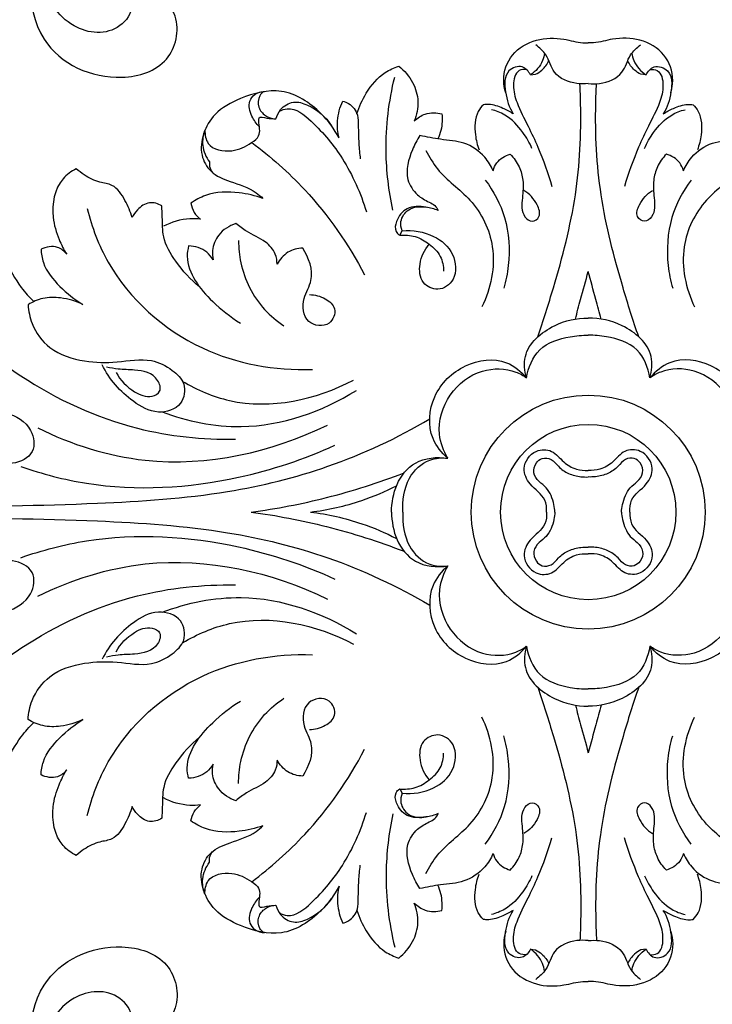
# Model space of a CAD drawing. Units: millimetres. Extents: x 2542 to 3342, y 301 to 1883.
# Drawn here: x 2859 to 2940, y 890 to 1004 of the extents above; entities that cross this region are included whole.
import ezdxf

# ---------------------------------------------------------------- set-up
doc = ezdxf.new("R2010")
doc.units = ezdxf.units.MM

# ---------------------------------------------------------------- blocks, each defined once
blk = doc.blocks.new('N-422_965_275')
for p, q in [((-516.34, 40.49), (-515.75, 40.56)), ((-502.9, 40.49), (-503.49, 40.56)), ((-531.55, 21.85), (-531.28, 22.37)), ((-531.55, -42.49), (-531.28, -43)), ((-516.34, -61.13), (-515.75, -61.2)), ((-502.9, -61.13), (-503.49, -61.2))]:
    blk.add_line(p, q)
for radius in [13.6, 10.19]:
    blk.add_circle((-509.62, -10.32), radius)
for points, knots in [([(-567.69, 60.17), (-569.32, 59.56), (-574.84, 56.56), (-575.55, 43.77), (-565.43, 39.19), (-558.1, 41.46), (-556.74, 47.12), (-560.03, 50.65), (-562.58, 49.96), (-563.51, 49.48)], [0, 0, 0, 0, 4.26445, 14.713863, 22.961802, 27.534798, 31.687103, 34.844773, 37.412441, 37.412441, 37.412441, 37.412441]), ([(-563.51, 49.48), (-563.21, 49.19), (-562.36, 48.04), (-564.7, 44.96), (-570.25, 45.51), (-574.07, 51.55), (-571.82, 55.89), (-570.41, 57.54)], [0, 0, 0, 0, 1.029348, 3.092512, 7.463625, 12.634035, 17.95037, 17.95037, 17.95037, 17.95037]), ([(-519.22, 38.42), (-519.37, 38.88), (-519.63, 40.4), (-518.71, 43.12), (-515.72, 44.78), (-512.74, 44.84), (-510.79, 44.22), (-509.83, 44.22), (-509.62, 44.21)], [0, 0, 0, 0, 1.184044, 3.738044, 6.42138, 9.035065, 10.868144, 11.375187, 11.375187, 11.375187, 11.375187]), ([(-500.02, 38.42), (-499.88, 38.88), (-499.61, 40.4), (-500.54, 43.12), (-503.53, 44.78), (-506.5, 44.84), (-508.46, 44.22), (-509.42, 44.22), (-509.62, 44.21)], [0, 0, 0, 0, 1.184044, 3.738044, 6.42138, 9.035065, 10.868144, 11.375187, 11.375187, 11.375187, 11.375187]), ([(-509.62, 39.49), (-510.06, 39.44), (-511.45, 39.44), (-513.77, 40.35), (-514.26, 42.77), (-515.28, 43.65), (-515.72, 44)], [0, 0, 0, 0, 1.072349, 3.459021, 5.296172, 6.6664, 6.6664, 6.6664, 6.6664]), ([(-509.62, 39.49), (-509.19, 39.44), (-507.79, 39.44), (-505.47, 40.35), (-504.98, 42.77), (-503.97, 43.65), (-503.53, 44)], [0, 0, 0, 0, 1.072349, 3.459021, 5.296172, 6.6664, 6.6664, 6.6664, 6.6664]), ([(-514.7, 43.02), (-514.74, 42.73), (-514.99, 41.72), (-515.73, 40.9), (-516.34, 40.49)], [0, 0, 0, 0, 0.728847, 2.521241, 2.521241, 2.521241, 2.521241]), ([(-504.55, 43.02), (-504.51, 42.73), (-504.26, 41.72), (-503.51, 40.9), (-502.9, 40.49)], [0, 0, 0, 0, 0.728847, 2.521241, 2.521241, 2.521241, 2.521241]), ([(-536.52, 35.95), (-536.27, 36.8), (-535.44, 38.59), (-533.76, 40.64), (-532.21, 41.33), (-531.66, 41.51)], [0, 0, 0, 0, 2.165496, 4.832034, 6.258897, 6.258897, 6.258897, 6.258897]), ([(-531.66, 41.51), (-531, 40.99), (-529.93, 39.74), (-529.24, 37.4), (-529.56, 35.84), (-529.85, 35.13)], [0, 0, 0, 0, 2.049829, 3.914333, 5.803368, 5.803368, 5.803368, 5.803368]), ([(-516.34, 40.49), (-516.55, 40.88), (-517.27, 41.78), (-519.45, 40.98), (-519.32, 38.33), (-518.83, 36.73), (-518.35, 35.97)], [0, 0, 0, 0, 1.085241, 2.414159, 4.424925, 6.640878, 6.640878, 6.640878, 6.640878]), ([(-515.75, 40.56), (-515.49, 40.69), (-514.85, 41.11), (-514.4, 41.74), (-514.21, 42.14)], [0, 0, 0, 0, 0.733425, 1.837588, 1.837588, 1.837588, 1.837588]), ([(-503.49, 40.56), (-503.76, 40.69), (-504.39, 41.11), (-504.85, 41.74), (-505.04, 42.14)], [0, 0, 0, 0, 0.733425, 1.837588, 1.837588, 1.837588, 1.837588]), ([(-502.9, 40.49), (-502.7, 40.88), (-501.98, 41.78), (-499.79, 40.98), (-499.92, 38.33), (-500.41, 36.73), (-500.9, 35.97)], [0, 0, 0, 0, 1.085241, 2.414159, 4.424925, 6.640878, 6.640878, 6.640878, 6.640878]), ([(-532.35, 24.77), (-532.83, 27.01), (-533.44, 32.2), (-532.82, 37.42), (-532.13, 40.23)], [0, 0, 0, 0, 5.637189, 12.743299, 12.743299, 12.743299, 12.743299]), ([(-516.81, 41.13), (-517.09, 41.15), (-518.08, 41.05), (-518.48, 39.12), (-517.88, 36.97), (-516.65, 34.64), (-515.15, 31.45), (-514.3, 29.06), (-513.84, 27.52)], [0, 0, 0, 0, 0.686446, 2.168841, 3.848713, 6.34288, 8.559189, 12.5278, 12.5278, 12.5278, 12.5278]), ([(-502.43, 41.13), (-502.15, 41.15), (-501.17, 41.05), (-500.76, 39.12), (-501.36, 36.97), (-502.6, 34.64), (-504.09, 31.45), (-504.95, 29.06), (-505.41, 27.52)], [0, 0, 0, 0, 0.686446, 2.168841, 3.848713, 6.34288, 8.559189, 12.5278, 12.5278, 12.5278, 12.5278]), ([(-515.5, 10.04), (-514.84, 11.93), (-513.13, 17.36), (-510.77, 26.33), (-510.39, 34.37), (-510.55, 38.67), (-510.59, 39.43)], [0, 0, 0, 0, 4.913596, 13.993297, 22.673172, 24.552934, 24.552934, 24.552934, 24.552934]), ([(-503.75, 10.04), (-504.41, 11.93), (-506.11, 17.36), (-508.47, 26.33), (-508.86, 34.37), (-508.7, 38.67), (-508.65, 39.43)], [0, 0, 0, 0, 4.913596, 13.993297, 22.673172, 24.552934, 24.552934, 24.552934, 24.552934]), ([(-538.6, 33.17), (-539.15, 34.21), (-540.91, 36.56), (-545.07, 39.29), (-549.72, 38.05), (-553.01, 36.3), (-554.51, 33.74), (-554.81, 31.24), (-553.58, 28.99), (-551.02, 27.98), (-548.81, 27.32), (-547.7, 26.37), (-547.45, 26.13)], [0, 0, 0, 0, 2.879236, 7.205022, 11.158329, 14.018624, 16.163473, 18.178157, 19.949043, 21.996377, 24.692783, 25.552259, 25.552259, 25.552259, 25.552259]), ([(-547.87, 34.46), (-548.23, 34.8), (-548.84, 35.7), (-549.25, 37.23), (-548.4, 38.35), (-547.66, 38.55), (-547.26, 38.56)], [0, 0, 0, 0, 1.230763, 2.684557, 3.447064, 4.427568, 4.427568, 4.427568, 4.427568]), ([(-547.39, 38.54), (-547.56, 38.41), (-548.03, 37.92), (-548.09, 36.7), (-547.25, 35.67), (-546.44, 35.41), (-546.05, 35.38)], [0, 0, 0, 0, 0.531719, 1.608354, 2.626685, 3.592187, 3.592187, 3.592187, 3.592187]), ([(-545.95, 35.37), (-545.84, 35.76), (-545.41, 36.66), (-543.95, 37.57), (-541.57, 36.83), (-540.15, 35.63), (-539.49, 34.59)], [0, 0, 0, 0, 0.99847, 2.400057, 3.763093, 6.76642, 6.76642, 6.76642, 6.76642]), ([(-545.54, 36.27), (-545.25, 36.41), (-543.89, 36.9), (-540.98, 34.46), (-537.85, 30.65), (-536.06, 26.74), (-535.43, 24.58)], [0, 0, 0, 0, 0.781647, 3.347553, 7.990225, 13.528959, 13.528959, 13.528959, 13.528959]), ([(-538.6, 33.17), (-538.76, 33.82), (-538.9, 35.29), (-538.5, 36.73), (-538.18, 37.45)], [0, 0, 0, 0, 1.63818, 3.572127, 3.572127, 3.572127, 3.572127]), ([(-538.18, 37.45), (-537.94, 37.39), (-537.17, 37.09), (-536.36, 36), (-536.37, 34.31), (-536.33, 32.62), (-536.21, 31.33), (-536.14, 30.73)], [0, 0, 0, 0, 0.59693, 1.995727, 2.979071, 4.687495, 6.163086, 6.163086, 6.163086, 6.163086]), ([(-521.82, 37.02), (-522.05, 36.79), (-522.84, 35.8), (-522.87, 33.8), (-522.54, 32.33), (-522.32, 31.77)], [0, 0, 0, 0, 0.791297, 3.041418, 4.521523, 4.521523, 4.521523, 4.521523]), ([(-518.35, 35.97), (-518.73, 36.22), (-519.64, 36.67), (-520.83, 37.11), (-521.62, 37.05), (-521.82, 37.02)], [0, 0, 0, 0, 1.111087, 2.51517, 3.024623, 3.024623, 3.024623, 3.024623]), ([(-500.9, 35.97), (-500.52, 36.22), (-499.6, 36.67), (-498.41, 37.11), (-497.63, 37.05), (-497.42, 37.02)], [0, 0, 0, 0, 1.111087, 2.51517, 3.024623, 3.024623, 3.024623, 3.024623]), ([(-497.42, 37.02), (-497.2, 36.79), (-496.41, 35.8), (-496.38, 33.8), (-496.71, 32.33), (-496.93, 31.77)], [0, 0, 0, 0, 0.791297, 3.041418, 4.521523, 4.521523, 4.521523, 4.521523]), ([(-554.2, 34.07), (-554.2, 33.54), (-553.95, 31.89), (-551.03, 31.38), (-549.18, 32.3), (-547.59, 33.49), (-547.94, 34.62), (-547.96, 35.77), (-546.84, 35.37), (-546.3, 35.42), (-545.95, 35.37)], [0, 0, 0, 0, 1.288937, 3.637592, 5.687229, 6.603553, 8.045283, 8.315695, 9.061785, 9.927836, 9.927836, 9.927836, 9.927836]), ([(-529.85, 35.13), (-529.49, 35.48), (-528.5, 36.16), (-527.27, 36.13), (-526.64, 35.97)], [0, 0, 0, 0, 1.236545, 2.818865, 2.818865, 2.818865, 2.818865]), ([(-526.64, 35.97), (-526.61, 35.68), (-526.57, 34.68), (-526.82, 33.68), (-527.1, 33.05)], [0, 0, 0, 0, 0.72871, 2.443173, 2.443173, 2.443173, 2.443173]), ([(-516.17, 31.94), (-516.45, 32.6), (-517.3, 34.06), (-518.88, 35.76), (-520.35, 36.32), (-520.89, 36.45)], [0, 0, 0, 0, 1.753537, 4.141612, 5.520343, 5.520343, 5.520343, 5.520343]), ([(-503.07, 31.94), (-502.8, 32.6), (-501.95, 34.06), (-500.36, 35.76), (-498.9, 36.32), (-498.35, 36.45)], [0, 0, 0, 0, 1.753537, 4.141612, 5.520343, 5.520343, 5.520343, 5.520343]), ([(-554.2, 34.07), (-554.41, 33.51), (-554.64, 32.18), (-554.08, 30.93), (-553.67, 30.38)], [0, 0, 0, 0, 1.461464, 3.161137, 3.161137, 3.161137, 3.161137]), ([(-529.19, 33.44), (-529.55, 32.92), (-530.34, 31.35), (-531.1, 28.71), (-529.68, 26.53), (-528.38, 25.81), (-527.43, 25.38), (-527.16, 24.94), (-527.08, 24.73)], [0, 0, 0, 0, 1.528314, 4.398019, 6.118995, 7.425114, 8.062556, 8.615936, 8.615936, 8.615936, 8.615936]), ([(-520.68, 29.36), (-520.93, 29.92), (-521.77, 31.28), (-523.95, 32.81), (-526.71, 32.91), (-528.4, 33.29), (-529.19, 33.44)], [0, 0, 0, 0, 1.502487, 3.895029, 6.152707, 8.147683, 8.147683, 8.147683, 8.147683]), ([(-498.56, 29.36), (-498.32, 29.92), (-497.47, 31.28), (-495.3, 32.81), (-492.54, 32.91), (-490.85, 33.29), (-490.05, 33.44)], [0, 0, 0, 0, 1.502487, 3.895029, 6.152707, 8.147683, 8.147683, 8.147683, 8.147683]), ([(-548.76, 32.64), (-546.55, 31), (-541.44, 26.47), (-537.5, 20.82), (-535.64, 17.24)], [0, 0, 0, 0, 6.760019, 16.665779, 16.665779, 16.665779, 16.665779]), ([(-528.51, 31.7), (-528.11, 30.96), (-526.79, 28.69), (-522.84, 26.11), (-519.97, 20.26), (-520.96, 15.66), (-521.99, 13.53)], [0, 0, 0, 0, 2.07165, 6.362641, 11.281226, 17.08383, 17.08383, 17.08383, 17.08383]), ([(-520.68, 29.36), (-520.6, 29.68), (-520.21, 30.58), (-519.3, 31.11), (-518.7, 31.28)], [0, 0, 0, 0, 0.818211, 2.342324, 2.342324, 2.342324, 2.342324]), ([(-518.7, 31.28), (-518.28, 30.85), (-517.6, 29.9), (-517.1, 28.1), (-517.29, 26.17), (-517.47, 24.29), (-516.18, 23.22), (-515.03, 24.09), (-515.64, 25.77), (-516.45, 26.67), (-517.1, 27.04)], [0, 0, 0, 0, 1.479257, 2.799467, 4.474314, 6.289555, 7.098033, 7.886539, 9.02023, 10.862376, 10.862376, 10.862376, 10.862376]), ([(-500.54, 31.28), (-500.97, 30.85), (-501.64, 29.9), (-502.14, 28.1), (-501.96, 26.17), (-501.77, 24.29), (-503.07, 23.22), (-504.22, 24.09), (-503.6, 25.77), (-502.79, 26.67), (-502.14, 27.04)], [0, 0, 0, 0, 1.479257, 2.799467, 4.474314, 6.289555, 7.098033, 7.886539, 9.02023, 10.862376, 10.862376, 10.862376, 10.862376]), ([(-498.56, 29.36), (-498.65, 29.68), (-499.04, 30.58), (-499.95, 31.11), (-500.54, 31.28)], [0, 0, 0, 0, 0.818211, 2.342324, 2.342324, 2.342324, 2.342324]), ([(-490.74, 31.7), (-491.13, 30.96), (-492.46, 28.69), (-496.4, 26.11), (-499.28, 20.26), (-498.28, 15.66), (-497.26, 13.53)], [0, 0, 0, 0, 2.07165, 6.362641, 11.281226, 17.08383, 17.08383, 17.08383, 17.08383]), ([(-553.67, 30.38), (-553.69, 30.2), (-553.69, 29.75), (-553.48, 29.34), (-553.32, 29.14)], [0, 0, 0, 0, 0.444946, 1.08051, 1.08051, 1.08051, 1.08051]), ([(-569.17, 29.59), (-569.74, 29.29), (-571.59, 27.99), (-572.19, 24.51), (-571.32, 21.57), (-570.62, 20.19), (-570.27, 19.65)], [0, 0, 0, 0, 1.581036, 5.364669, 7.553343, 9.133442, 9.133442, 9.133442, 9.133442]), ([(-562.68, 23.9), (-562.85, 24.6), (-563.45, 25.93), (-564.63, 27.78), (-566.64, 27.97), (-568.03, 28.67), (-568.88, 29.32), (-569.17, 29.59)], [0, 0, 0, 0, 1.772903, 3.66797, 4.85367, 6.494012, 7.46031, 7.46031, 7.46031, 7.46031]), ([(-521.6, 28.27), (-520.62, 26.97), (-518.92, 23.79), (-518.66, 19.27), (-519.2, 16.55), (-519.45, 15.69)], [0, 0, 0, 0, 4.010419, 8.598064, 10.801557, 10.801557, 10.801557, 10.801557]), ([(-497.64, 28.27), (-498.63, 26.97), (-500.32, 23.79), (-500.59, 19.27), (-500.05, 16.55), (-499.8, 15.69)], [0, 0, 0, 0, 4.010419, 8.598064, 10.801557, 10.801557, 10.801557, 10.801557]), ([(-547.45, 26.13), (-548.34, 26.46), (-550.54, 26.96), (-553.56, 26.9), (-555.31, 25.95), (-555.83, 25.58)], [0, 0, 0, 0, 2.33126, 5.541558, 7.115513, 7.115513, 7.115513, 7.115513]), ([(-559.21, 25.27), (-559.64, 25.52), (-560.74, 25.87), (-562, 24.97), (-562.52, 24.23), (-562.68, 23.9)], [0, 0, 0, 0, 1.218008, 2.544348, 3.450076, 3.450076, 3.450076, 3.450076]), ([(-554.82, 15.85), (-555.88, 16.69), (-557.49, 18.51), (-559.18, 21.34), (-559.13, 23.65), (-559.2, 24.84), (-559.21, 25.27)], [0, 0, 0, 0, 3.327196, 5.93117, 7.80264, 8.872609, 8.872609, 8.872609, 8.872609]), ([(-555.83, 25.58), (-555.77, 25.21), (-555.52, 24.48), (-554.99, 23.93), (-554.7, 23.71)], [0, 0, 0, 0, 0.941667, 1.830155, 1.830155, 1.830155, 1.830155]), ([(-527.08, 24.73), (-527.53, 24.92), (-528.7, 25.21), (-530.75, 25.27), (-531.94, 23.78), (-532.18, 22.41), (-531.72, 21.97), (-531.55, 21.85)], [0, 0, 0, 0, 1.215612, 2.996056, 4.568799, 5.525333, 6.020798, 6.020798, 6.020798, 6.020798]), ([(-531.28, 22.37), (-531.4, 22.71), (-531.55, 23.65), (-530.53, 25.16), (-529.14, 25.24), (-528.47, 25.11)], [0, 0, 0, 0, 0.895215, 2.228027, 3.914516, 3.914516, 3.914516, 3.914516]), ([(-567.88, 24.95), (-567.35, 22.79), (-564.78, 16), (-555.56, 7.76), (-546.05, 6.12), (-541.71, 6.26)], [0, 0, 0, 0, 5.477736, 17.597947, 28.263299, 28.263299, 28.263299, 28.263299]), ([(-554.7, 23.71), (-555.11, 23.77), (-556.6, 23.84), (-558.09, 23.4), (-559.03, 22.9)], [0, 0, 0, 0, 1.02418, 3.649676, 3.649676, 3.649676, 3.649676]), ([(-550.61, 23.22), (-551.37, 22.97), (-552.67, 22.14), (-553.41, 20.37), (-553.32, 19.34), (-553.24, 18.98)], [0, 0, 0, 0, 1.973722, 3.541705, 4.445882, 4.445882, 4.445882, 4.445882]), ([(-545.81, 18.5), (-545.81, 18.89), (-545.96, 19.91), (-547.28, 21.36), (-549.14, 22.06), (-550.21, 22.9), (-550.61, 23.22)], [0, 0, 0, 0, 0.970064, 2.449234, 4.529945, 5.785357, 5.785357, 5.785357, 5.785357]), ([(-531.55, 21.85), (-530.95, 21.91), (-529.68, 21.83), (-528.06, 20.87), (-526.7, 19.54), (-526.45, 18.27), (-526.44, 17.68)], [0, 0, 0, 0, 1.479268, 3.007504, 4.563347, 6.007073, 6.007073, 6.007073, 6.007073]), ([(-531.28, 22.37), (-530.04, 22.48), (-527.68, 22.1), (-525.11, 19.96), (-524.81, 16.69), (-526.96, 15.21), (-529.17, 16.24), (-529.38, 18.73), (-528.68, 20.15), (-528.11, 20.81)], [0, 0, 0, 0, 3.055902, 5.545592, 7.835047, 9.618779, 11.100287, 12.876135, 14.965276, 14.965276, 14.965276, 14.965276]), ([(-570.27, 19.65), (-570.55, 19.99), (-571.45, 20.75), (-572.68, 20.5), (-573.26, 20.23)], [0, 0, 0, 0, 1.092439, 2.668211, 2.668211, 2.668211, 2.668211]), ([(-556.1, 20.62), (-556.2, 20.23), (-556.41, 18.83), (-555.44, 16.42), (-553.15, 13.89), (-551.25, 12.36), (-550.08, 11.65)], [0, 0, 0, 0, 0.997597, 3.410272, 6.013539, 9.359586, 9.359586, 9.359586, 9.359586]), ([(-553.24, 18.98), (-553.44, 19.32), (-554.16, 20.23), (-555.35, 20.59), (-556.1, 20.62)], [0, 0, 0, 0, 0.943173, 2.789574, 2.789574, 2.789574, 2.789574]), ([(-550.28, 21.23), (-550.29, 20.37), (-550.01, 17.48), (-548.17, 13.81), (-545.83, 11.86), (-545.01, 11.32)], [0, 0, 0, 0, 2.108728, 7.105888, 9.514526, 9.514526, 9.514526, 9.514526]), ([(-573.26, 20.23), (-573.23, 19.71), (-572.99, 18.04), (-571.12, 15.82), (-569.38, 14.37), (-568.4, 13.8)], [0, 0, 0, 0, 1.270758, 4.043914, 6.826111, 6.826111, 6.826111, 6.826111]), ([(-542.82, 20.36), (-543.42, 20.34), (-544.67, 20.03), (-545.51, 19.04), (-545.81, 18.5)], [0, 0, 0, 0, 1.468781, 2.995976, 2.995976, 2.995976, 2.995976]), ([(-542.03, 14.95), (-541.4, 14.95), (-540.27, 14.65), (-538.75, 13.38), (-539.63, 11.04), (-542.75, 11.49), (-542.98, 14.51), (-541.28, 16.99), (-542.13, 19.27), (-542.82, 20.36)], [0, 0, 0, 0, 1.542398, 2.839695, 4.290116, 6.226293, 8.446916, 10.283953, 13.45627, 13.45627, 13.45627, 13.45627]), ([(-577.37, 19.07), (-576.92, 17.9), (-575.95, 16.14), (-574.63, 14.65), (-574.11, 14.14)], [0, 0, 0, 0, 3.073589, 4.865011, 4.865011, 4.865011, 4.865011]), ([(-511.12, 12.11), (-510.92, 12.88), (-510.42, 14.72), (-509.92, 16.57), (-509.62, 17.65)], [0, 0, 0, 0, 1.937805, 4.694038, 4.694038, 4.694038, 4.694038]), ([(-508.13, 12.11), (-508.33, 12.88), (-508.83, 14.72), (-509.33, 16.57), (-509.62, 17.65)], [0, 0, 0, 0, 1.937805, 4.694038, 4.694038, 4.694038, 4.694038]), ([(-568.4, 13.8), (-569.21, 14.2), (-570.76, 14.65), (-573.01, 14.65), (-574.24, 14.12), (-574.77, 13.78)], [0, 0, 0, 0, 2.207923, 3.887402, 5.420618, 5.420618, 5.420618, 5.420618]), ([(-574.77, 13.78), (-574.73, 13.04), (-574.33, 11.15), (-572.25, 8.28), (-568.37, 7.09), (-564.37, 6.98), (-560.79, 7.73), (-558.11, 6.38), (-556.3, 4.67), (-556.77, 1.85), (-559.87, 0.89), (-563.33, 2.87), (-565.34, 5.11), (-566.14, 6.78)], [0, 0, 0, 0, 1.833094, 4.671943, 8.217566, 11.301044, 14.57321, 16.770303, 18.468969, 20.312308, 22.578186, 25.165755, 29.715139, 29.715139, 29.715139, 29.715139]), ([(-583.7, 12.13), (-581.25, 9.65), (-574.66, 4.27), (-563.32, -0.99), (-554.47, -1.92), (-550.65, -1.85)], [0, 0, 0, 0, 8.561494, 20.744091, 30.111636, 30.111636, 30.111636, 30.111636]), ([(-516.8, 5.28), (-517.02, 6.07), (-517.32, 8.71), (-513.9, 11.61), (-510.97, 12.24), (-509.62, 12.23)], [0, 0, 0, 0, 2.035326, 6.063416, 9.368558, 9.368558, 9.368558, 9.368558]), ([(-502.45, 5.28), (-502.22, 6.07), (-501.93, 8.71), (-505.34, 11.61), (-508.28, 12.24), (-509.62, 12.23)], [0, 0, 0, 0, 2.035326, 6.063416, 9.368558, 9.368558, 9.368558, 9.368558]), ([(-516.8, 5.28), (-516.6, 6.45), (-515.59, 9.02), (-512.29, 10.05), (-510.33, 10.25), (-509.62, 10.23)], [0, 0, 0, 0, 2.935848, 6.084263, 7.822324, 7.822324, 7.822324, 7.822324]), ([(-502.45, 5.28), (-502.64, 6.45), (-503.65, 9.02), (-506.95, 10.05), (-508.92, 10.25), (-509.62, 10.23)], [0, 0, 0, 0, 2.935848, 6.084263, 7.822324, 7.822324, 7.822324, 7.822324]), ([(-525.96, -4.06), (-526.68, -3.43), (-528.38, -1.34), (-528, 3.47), (-524.27, 7.1), (-519.53, 7.77), (-517.42, 6.02), (-516.8, 5.28)], [0, 0, 0, 0, 2.345745, 6.318574, 10.461914, 14.372498, 16.764627, 16.764627, 16.764627, 16.764627]), ([(-493.29, -4.06), (-492.57, -3.43), (-490.87, -1.34), (-491.25, 3.47), (-494.97, 7.1), (-499.72, 7.77), (-501.82, 6.02), (-502.45, 5.28)], [0, 0, 0, 0, 2.345745, 6.318574, 10.461914, 14.372498, 16.764627, 16.764627, 16.764627, 16.764627]), ([(-564.53, 5.91), (-564.05, 5), (-562.79, 3.72), (-560.74, 2.86), (-559.16, 3.66), (-559.82, 5.78), (-562.08, 6.25), (-564.11, 6.23), (-565.19, 6.43), (-565.64, 6.53)], [0, 0, 0, 0, 2.538911, 4.252415, 5.110602, 6.159231, 8.58655, 10.121638, 11.25234, 11.25234, 11.25234, 11.25234]), ([(-525.96, -4.06), (-526.45, -3.22), (-527.39, -0.73), (-526.1, 3.57), (-522.35, 6.45), (-518.75, 6.42), (-517.18, 5.55), (-516.8, 5.28)], [0, 0, 0, 0, 2.407676, 6.278436, 10.093846, 13.274525, 14.436189, 14.436189, 14.436189, 14.436189]), ([(-493.29, -4.06), (-492.79, -3.22), (-491.85, -0.73), (-493.14, 3.57), (-496.9, 6.45), (-500.5, 6.42), (-502.06, 5.55), (-502.45, 5.28)], [0, 0, 0, 0, 2.407676, 6.278436, 10.093846, 13.274525, 14.436189, 14.436189, 14.436189, 14.436189]), ([(-556.8, 4.87), (-555.1, 3.88), (-548.72, 1.1), (-541.23, 2.74), (-536.94, 5.02)], [0, 0, 0, 0, 4.826925, 16.773797, 16.773797, 16.773797, 16.773797]), ([(-559.18, 1.32), (-556.26, 0.22), (-548.41, -1.4), (-540.55, 1.34), (-536.59, 3.83)], [0, 0, 0, 0, 7.662781, 19.151293, 19.151293, 19.151293, 19.151293]), ([(-588.34, 2.97), (-587.64, 2.04), (-585.67, 0.33), (-581.61, 1.05), (-577.71, 1.8), (-574.26, -0.22), (-573.79, -3.62), (-577.09, -5.22), (-580.86, -3.4), (-582.86, -1), (-583.54, 0.55)], [0, 0, 0, 0, 2.846287, 5.728797, 9.603419, 12.462177, 14.475542, 16.641705, 19.862805, 24.04006, 24.04006, 24.04006, 24.04006]), ([(-594.25, -9.47), (-591.72, -9.54), (-582.53, -9.7), (-568.29, -9.5), (-552.55, -8.49), (-539.44, -5.28), (-531.81, -1.7), (-528.06, 0.5)], [0, 0, 0, 0, 6.225066, 22.561232, 35.004051, 44.847306, 55.532657, 55.532657, 55.532657, 55.532657]), ([(-573.65, -0.54), (-569.74, -2.46), (-558.48, -6.08), (-546.41, -3.36), (-539.94, -0.2)], [0, 0, 0, 0, 10.689863, 28.367975, 28.367975, 28.367975, 28.367975]), ([(-575.6, -5.02), (-573.12, -5.89), (-564.83, -8.06), (-552.05, -7.29), (-542.66, -4.18), (-539.08, -2.53)], [0, 0, 0, 0, 6.455032, 20.927041, 30.605702, 30.605702, 30.605702, 30.605702]), ([(-514.47, -10.32), (-514.45, -9.85), (-514.57, -8.44), (-516.42, -7.38), (-517.48, -5.09), (-516.03, -3), (-513.71, -3.02), (-512.59, -4.54), (-511.14, -5.41), (-510.08, -5.5), (-509.62, -5.47)], [0, 0, 0, 0, 1.144337, 3.224705, 4.798733, 6.791265, 8.247821, 9.770476, 11.176861, 12.304954, 12.304954, 12.304954, 12.304954]), ([(-504.78, -10.32), (-504.8, -9.85), (-504.68, -8.44), (-502.83, -7.38), (-501.77, -5.09), (-503.21, -3), (-505.54, -3.02), (-506.65, -4.54), (-508.11, -5.41), (-509.17, -5.5), (-509.62, -5.47)], [0, 0, 0, 0, 1.144337, 3.224705, 4.798733, 6.791265, 8.247821, 9.770476, 11.176861, 12.304954, 12.304954, 12.304954, 12.304954]), ([(-532.51, -10.32), (-532.46, -9.24), (-532.14, -7), (-529.82, -4.1), (-527.21, -3.87), (-525.96, -4.06)], [0, 0, 0, 0, 2.664589, 5.345219, 8.463253, 8.463253, 8.463253, 8.463253]), ([(-531.2, -10.32), (-531.22, -9.01), (-530.95, -6.44), (-528.49, -4.11), (-526.66, -3.98), (-525.96, -4.06)], [0, 0, 0, 0, 3.26576, 5.848043, 7.577919, 7.577919, 7.577919, 7.577919]), ([(-513.49, -10.32), (-513.51, -10.03), (-513.66, -9.04), (-514.18, -7.65), (-515.39, -6.8), (-516.14, -5.8), (-515.8, -4.63), (-514.97, -3.95), (-513.81, -4.08), (-513.08, -5.12), (-511.93, -5.92), (-510.68, -6.22), (-509.91, -6.25), (-509.62, -6.24)], [0, 0, 0, 0, 0.715171, 2.477017, 3.375335, 4.347388, 5.308487, 6.013718, 6.858056, 7.819685, 9.008204, 10.216693, 10.915716, 10.915716, 10.915716, 10.915716]), ([(-505.75, -10.32), (-505.74, -10.03), (-505.59, -9.04), (-505.07, -7.65), (-503.86, -6.8), (-503.11, -5.8), (-503.44, -4.63), (-504.28, -3.95), (-505.44, -4.08), (-506.17, -5.12), (-507.31, -5.92), (-508.56, -6.22), (-509.34, -6.25), (-509.62, -6.24)], [0, 0, 0, 0, 0.715171, 2.477017, 3.375335, 4.347388, 5.308487, 6.013718, 6.858056, 7.819685, 9.008204, 10.216693, 10.915716, 10.915716, 10.915716, 10.915716]), ([(-548.84, -10.32), (-545.89, -9.93), (-539.85, -8.77), (-533.99, -6.9), (-531.04, -5.76)], [0, 0, 0, 0, 7.316714, 15.068917, 15.068917, 15.068917, 15.068917]), ([(-541.93, -10.32), (-539.91, -10.07), (-536.46, -9.3), (-533.22, -7.92), (-531.92, -7.25)], [0, 0, 0, 0, 5.013153, 8.607834, 8.607834, 8.607834, 8.607834]), ([(-594.25, -11.16), (-591.72, -11.1), (-582.53, -10.94), (-568.29, -11.14), (-552.55, -12.15), (-539.44, -15.36), (-531.81, -18.93), (-528.06, -21.14)], [0, 0, 0, 0, 6.225066, 22.561232, 35.004051, 44.847306, 55.532657, 55.532657, 55.532657, 55.532657]), ([(-548.84, -10.32), (-545.89, -10.71), (-539.85, -11.87), (-533.99, -13.74), (-531.04, -14.88)], [0, 0, 0, 0, 7.316714, 15.068917, 15.068917, 15.068917, 15.068917]), ([(-541.93, -10.32), (-539.91, -10.56), (-536.46, -11.34), (-533.22, -12.72), (-531.92, -13.39)], [0, 0, 0, 0, 5.013153, 8.607834, 8.607834, 8.607834, 8.607834]), ([(-532.51, -10.32), (-532.46, -11.4), (-532.14, -13.64), (-529.82, -16.54), (-527.21, -16.77), (-525.96, -16.58)], [0, 0, 0, 0, 2.664589, 5.345219, 8.463253, 8.463253, 8.463253, 8.463253]), ([(-531.2, -10.32), (-531.22, -11.63), (-530.95, -14.2), (-528.49, -16.53), (-526.66, -16.66), (-525.96, -16.58)], [0, 0, 0, 0, 3.26576, 5.848043, 7.577919, 7.577919, 7.577919, 7.577919]), ([(-514.47, -10.32), (-514.45, -10.79), (-514.57, -12.2), (-516.42, -13.26), (-517.48, -15.54), (-516.03, -17.64), (-513.71, -17.62), (-512.59, -16.1), (-511.14, -15.23), (-510.08, -15.13), (-509.62, -15.17)], [0, 0, 0, 0, 1.144337, 3.224705, 4.798733, 6.791265, 8.247821, 9.770476, 11.176861, 12.304954, 12.304954, 12.304954, 12.304954]), ([(-513.49, -10.32), (-513.51, -10.61), (-513.66, -11.6), (-514.18, -12.99), (-515.39, -13.84), (-516.14, -14.84), (-515.8, -16.01), (-514.97, -16.69), (-513.81, -16.56), (-513.08, -15.52), (-511.93, -14.72), (-510.68, -14.42), (-509.91, -14.38), (-509.62, -14.39)], [0, 0, 0, 0, 0.715171, 2.477017, 3.375335, 4.347388, 5.308487, 6.013718, 6.858056, 7.819685, 9.008204, 10.216693, 10.915716, 10.915716, 10.915716, 10.915716]), ([(-505.75, -10.32), (-505.74, -10.61), (-505.59, -11.6), (-505.07, -12.99), (-503.86, -13.84), (-503.11, -14.84), (-503.44, -16.01), (-504.28, -16.69), (-505.44, -16.56), (-506.17, -15.52), (-507.31, -14.72), (-508.56, -14.42), (-509.34, -14.38), (-509.62, -14.39)], [0, 0, 0, 0, 0.715171, 2.477017, 3.375335, 4.347388, 5.308487, 6.013718, 6.858056, 7.819685, 9.008204, 10.216693, 10.915716, 10.915716, 10.915716, 10.915716]), ([(-504.78, -10.32), (-504.8, -10.79), (-504.68, -12.2), (-502.83, -13.26), (-501.77, -15.54), (-503.21, -17.64), (-505.54, -17.62), (-506.65, -16.1), (-508.11, -15.23), (-509.17, -15.13), (-509.62, -15.17)], [0, 0, 0, 0, 1.144337, 3.224705, 4.798733, 6.791265, 8.247821, 9.770476, 11.176861, 12.304954, 12.304954, 12.304954, 12.304954]), ([(-575.6, -15.62), (-573.12, -14.75), (-564.83, -12.58), (-552.05, -13.35), (-542.66, -16.46), (-539.08, -18.11)], [0, 0, 0, 0, 6.455032, 20.927041, 30.605702, 30.605702, 30.605702, 30.605702]), ([(-588.34, -23.61), (-587.64, -22.68), (-585.67, -20.97), (-581.61, -21.69), (-577.71, -22.44), (-574.26, -20.42), (-573.79, -17.02), (-577.09, -15.42), (-580.86, -17.24), (-582.86, -19.63), (-583.54, -21.19)], [0, 0, 0, 0, 2.846287, 5.728797, 9.603419, 12.462177, 14.475542, 16.641705, 19.862805, 24.04006, 24.04006, 24.04006, 24.04006]), ([(-573.65, -20.1), (-569.74, -18.18), (-558.48, -14.56), (-546.41, -17.28), (-539.94, -20.43)], [0, 0, 0, 0, 10.689863, 28.367975, 28.367975, 28.367975, 28.367975]), ([(-525.96, -16.58), (-526.68, -17.2), (-528.38, -19.3), (-528, -24.1), (-524.27, -27.74), (-519.53, -28.4), (-517.42, -26.66), (-516.8, -25.91)], [0, 0, 0, 0, 2.345745, 6.318574, 10.461914, 14.372498, 16.764627, 16.764627, 16.764627, 16.764627]), ([(-525.96, -16.58), (-526.45, -17.42), (-527.39, -19.91), (-526.1, -24.21), (-522.35, -27.09), (-518.75, -27.06), (-517.18, -26.19), (-516.8, -25.91)], [0, 0, 0, 0, 2.407676, 6.278436, 10.093846, 13.274525, 14.436189, 14.436189, 14.436189, 14.436189]), ([(-493.29, -16.58), (-492.79, -17.42), (-491.85, -19.91), (-493.14, -24.21), (-496.9, -27.09), (-500.5, -27.06), (-502.06, -26.19), (-502.45, -25.91)], [0, 0, 0, 0, 2.407676, 6.278436, 10.093846, 13.274525, 14.436189, 14.436189, 14.436189, 14.436189]), ([(-493.29, -16.58), (-492.57, -17.2), (-490.87, -19.3), (-491.25, -24.1), (-494.97, -27.74), (-499.72, -28.4), (-501.82, -26.66), (-502.45, -25.91)], [0, 0, 0, 0, 2.345745, 6.318574, 10.461914, 14.372498, 16.764627, 16.764627, 16.764627, 16.764627]), ([(-583.7, -32.77), (-581.25, -30.29), (-574.66, -24.91), (-563.32, -19.64), (-554.47, -18.72), (-550.65, -18.79)], [0, 0, 0, 0, 8.561494, 20.744091, 30.111636, 30.111636, 30.111636, 30.111636]), ([(-559.18, -21.96), (-556.26, -20.86), (-548.41, -19.23), (-540.55, -21.98), (-536.59, -24.47)], [0, 0, 0, 0, 7.662781, 19.151293, 19.151293, 19.151293, 19.151293]), ([(-574.77, -34.42), (-574.73, -33.68), (-574.33, -31.79), (-572.25, -28.92), (-568.37, -27.73), (-564.37, -27.62), (-560.79, -28.36), (-558.11, -27.02), (-556.3, -25.3), (-556.77, -22.49), (-559.87, -21.53), (-563.33, -23.5), (-565.34, -25.74), (-566.14, -27.41)], [0, 0, 0, 0, 1.833094, 4.671943, 8.217566, 11.301044, 14.57321, 16.770303, 18.468969, 20.312308, 22.578186, 25.165755, 29.715139, 29.715139, 29.715139, 29.715139]), ([(-556.8, -25.51), (-555.1, -24.51), (-548.72, -21.74), (-541.23, -23.38), (-536.94, -25.66)], [0, 0, 0, 0, 4.826925, 16.773797, 16.773797, 16.773797, 16.773797]), ([(-564.53, -26.55), (-564.05, -25.63), (-562.79, -24.36), (-560.74, -23.5), (-559.16, -24.3), (-559.82, -26.42), (-562.08, -26.89), (-564.11, -26.87), (-565.19, -27.07), (-565.64, -27.17)], [0, 0, 0, 0, 2.538911, 4.252415, 5.110602, 6.159231, 8.58655, 10.121638, 11.25234, 11.25234, 11.25234, 11.25234]), ([(-516.8, -25.91), (-517.02, -26.71), (-517.32, -29.35), (-513.9, -32.24), (-510.97, -32.88), (-509.62, -32.87)], [0, 0, 0, 0, 2.035326, 6.063416, 9.368558, 9.368558, 9.368558, 9.368558]), ([(-516.8, -25.91), (-516.6, -27.09), (-515.59, -29.66), (-512.29, -30.69), (-510.33, -30.89), (-509.62, -30.87)], [0, 0, 0, 0, 2.935848, 6.084263, 7.822324, 7.822324, 7.822324, 7.822324]), ([(-502.45, -25.91), (-502.64, -27.09), (-503.65, -29.66), (-506.95, -30.69), (-508.92, -30.89), (-509.62, -30.87)], [0, 0, 0, 0, 2.935848, 6.084263, 7.822324, 7.822324, 7.822324, 7.822324]), ([(-502.45, -25.91), (-502.22, -26.71), (-501.93, -29.35), (-505.34, -32.24), (-508.28, -32.88), (-509.62, -32.87)], [0, 0, 0, 0, 2.035326, 6.063416, 9.368558, 9.368558, 9.368558, 9.368558]), ([(-567.88, -45.59), (-567.35, -43.43), (-564.78, -36.64), (-555.56, -28.4), (-546.05, -26.76), (-541.71, -26.9)], [0, 0, 0, 0, 5.477736, 17.597947, 28.263299, 28.263299, 28.263299, 28.263299]), ([(-515.5, -30.68), (-514.84, -32.57), (-513.13, -38), (-510.77, -46.97), (-510.39, -55.01), (-510.55, -59.31), (-510.59, -60.07)], [0, 0, 0, 0, 4.913596, 13.993297, 22.673172, 24.552934, 24.552934, 24.552934, 24.552934]), ([(-503.75, -30.68), (-504.41, -32.57), (-506.11, -38), (-508.47, -46.97), (-508.86, -55.01), (-508.7, -59.31), (-508.65, -60.07)], [0, 0, 0, 0, 4.913596, 13.993297, 22.673172, 24.552934, 24.552934, 24.552934, 24.552934]), ([(-550.28, -41.87), (-550.29, -41.01), (-550.01, -38.12), (-548.17, -34.45), (-545.83, -32.5), (-545.01, -31.96)], [0, 0, 0, 0, 2.108728, 7.105888, 9.514526, 9.514526, 9.514526, 9.514526]), ([(-542.03, -35.59), (-541.4, -35.59), (-540.27, -35.29), (-538.75, -34.01), (-539.63, -31.68), (-542.75, -32.13), (-542.98, -35.15), (-541.28, -37.63), (-542.13, -39.91), (-542.82, -41)], [0, 0, 0, 0, 1.542398, 2.839695, 4.290116, 6.226293, 8.446916, 10.283953, 13.45627, 13.45627, 13.45627, 13.45627]), ([(-556.1, -41.26), (-556.2, -40.87), (-556.41, -39.47), (-555.44, -37.06), (-553.15, -34.53), (-551.25, -33), (-550.08, -32.29)], [0, 0, 0, 0, 0.997597, 3.410272, 6.013539, 9.359586, 9.359586, 9.359586, 9.359586]), ([(-511.12, -32.75), (-510.92, -33.52), (-510.42, -35.36), (-509.92, -37.21), (-509.62, -38.29)], [0, 0, 0, 0, 1.937805, 4.694038, 4.694038, 4.694038, 4.694038]), ([(-508.13, -32.75), (-508.33, -33.52), (-508.83, -35.36), (-509.33, -37.21), (-509.62, -38.29)], [0, 0, 0, 0, 1.937805, 4.694038, 4.694038, 4.694038, 4.694038]), ([(-528.51, -52.34), (-528.11, -51.6), (-526.79, -49.33), (-522.84, -46.75), (-519.97, -40.9), (-520.96, -36.3), (-521.99, -34.17)], [0, 0, 0, 0, 2.07165, 6.362641, 11.281226, 17.08383, 17.08383, 17.08383, 17.08383]), ([(-490.74, -52.34), (-491.13, -51.6), (-492.46, -49.33), (-496.4, -46.75), (-499.28, -40.9), (-498.28, -36.3), (-497.26, -34.17)], [0, 0, 0, 0, 2.07165, 6.362641, 11.281226, 17.08383, 17.08383, 17.08383, 17.08383]), ([(-577.37, -39.71), (-576.92, -38.54), (-575.95, -36.78), (-574.63, -35.29), (-574.11, -34.78)], [0, 0, 0, 0, 3.073589, 4.865011, 4.865011, 4.865011, 4.865011]), ([(-568.4, -34.44), (-569.21, -34.84), (-570.76, -35.29), (-573.01, -35.29), (-574.24, -34.75), (-574.77, -34.42)], [0, 0, 0, 0, 2.207923, 3.887402, 5.420618, 5.420618, 5.420618, 5.420618]), ([(-573.26, -40.87), (-573.23, -40.35), (-572.99, -38.68), (-571.12, -36.46), (-569.38, -35.01), (-568.4, -34.44)], [0, 0, 0, 0, 1.270758, 4.043914, 6.826111, 6.826111, 6.826111, 6.826111]), ([(-554.82, -36.49), (-555.88, -37.33), (-557.49, -39.15), (-559.18, -41.98), (-559.13, -44.28), (-559.2, -45.48), (-559.21, -45.91)], [0, 0, 0, 0, 3.327196, 5.93117, 7.80264, 8.872609, 8.872609, 8.872609, 8.872609]), ([(-531.28, -43), (-530.04, -43.12), (-527.68, -42.74), (-525.11, -40.6), (-524.81, -37.33), (-526.96, -35.85), (-529.17, -36.87), (-529.38, -39.37), (-528.68, -40.79), (-528.11, -41.45)], [0, 0, 0, 0, 3.055902, 5.545592, 7.835047, 9.618779, 11.100287, 12.876135, 14.965276, 14.965276, 14.965276, 14.965276]), ([(-521.6, -48.91), (-520.62, -47.6), (-518.92, -44.43), (-518.66, -39.91), (-519.2, -37.19), (-519.45, -36.33)], [0, 0, 0, 0, 4.010419, 8.598064, 10.801557, 10.801557, 10.801557, 10.801557]), ([(-497.64, -48.91), (-498.63, -47.6), (-500.32, -44.43), (-500.59, -39.91), (-500.05, -37.19), (-499.8, -36.33)], [0, 0, 0, 0, 4.010419, 8.598064, 10.801557, 10.801557, 10.801557, 10.801557]), ([(-548.76, -53.28), (-546.55, -51.64), (-541.44, -47.11), (-537.5, -41.46), (-535.64, -37.88)], [0, 0, 0, 0, 6.760019, 16.665779, 16.665779, 16.665779, 16.665779]), ([(-531.55, -42.49), (-530.95, -42.55), (-529.68, -42.47), (-528.06, -41.51), (-526.7, -40.17), (-526.45, -38.91), (-526.44, -38.32)], [0, 0, 0, 0, 1.479268, 3.007504, 4.563347, 6.007073, 6.007073, 6.007073, 6.007073]), ([(-553.24, -39.62), (-553.44, -39.95), (-554.16, -40.87), (-555.35, -41.23), (-556.1, -41.26)], [0, 0, 0, 0, 0.943173, 2.789574, 2.789574, 2.789574, 2.789574]), ([(-550.61, -43.86), (-551.37, -43.6), (-552.67, -42.78), (-553.41, -41), (-553.32, -39.98), (-553.24, -39.62)], [0, 0, 0, 0, 1.973722, 3.541705, 4.445882, 4.445882, 4.445882, 4.445882]), ([(-545.81, -39.14), (-545.81, -39.53), (-545.96, -40.55), (-547.28, -42), (-549.14, -42.7), (-550.21, -43.54), (-550.61, -43.86)], [0, 0, 0, 0, 0.970064, 2.449234, 4.529945, 5.785357, 5.785357, 5.785357, 5.785357]), ([(-542.82, -41), (-543.42, -40.98), (-544.67, -40.67), (-545.51, -39.68), (-545.81, -39.14)], [0, 0, 0, 0, 1.468781, 2.995976, 2.995976, 2.995976, 2.995976]), ([(-570.27, -40.28), (-570.55, -40.63), (-571.45, -41.38), (-572.68, -41.14), (-573.26, -40.87)], [0, 0, 0, 0, 1.092439, 2.668211, 2.668211, 2.668211, 2.668211]), ([(-569.17, -50.23), (-569.74, -49.93), (-571.59, -48.63), (-572.19, -45.15), (-571.32, -42.21), (-570.62, -40.83), (-570.27, -40.28)], [0, 0, 0, 0, 1.581036, 5.364669, 7.553343, 9.133442, 9.133442, 9.133442, 9.133442]), ([(-527.08, -45.37), (-527.53, -45.56), (-528.7, -45.85), (-530.75, -45.91), (-531.94, -44.42), (-532.18, -43.05), (-531.72, -42.61), (-531.55, -42.49)], [0, 0, 0, 0, 1.215612, 2.996056, 4.568799, 5.525333, 6.020798, 6.020798, 6.020798, 6.020798]), ([(-531.28, -43), (-531.4, -43.35), (-531.55, -44.29), (-530.53, -45.8), (-529.14, -45.88), (-528.47, -45.75)], [0, 0, 0, 0, 0.895215, 2.228027, 3.914516, 3.914516, 3.914516, 3.914516]), ([(-562.68, -44.54), (-562.85, -45.24), (-563.45, -46.57), (-564.63, -48.42), (-566.64, -48.61), (-568.03, -49.31), (-568.88, -49.96), (-569.17, -50.23)], [0, 0, 0, 0, 1.772903, 3.66797, 4.85367, 6.494012, 7.46031, 7.46031, 7.46031, 7.46031]), ([(-559.21, -45.91), (-559.64, -46.16), (-560.74, -46.51), (-562, -45.61), (-562.52, -44.87), (-562.68, -44.54)], [0, 0, 0, 0, 1.218008, 2.544348, 3.450076, 3.450076, 3.450076, 3.450076]), ([(-554.7, -44.35), (-555.11, -44.4), (-556.6, -44.48), (-558.09, -44.04), (-559.03, -43.53)], [0, 0, 0, 0, 1.02418, 3.649676, 3.649676, 3.649676, 3.649676]), ([(-555.83, -46.22), (-555.77, -45.85), (-555.52, -45.12), (-554.99, -44.57), (-554.7, -44.35)], [0, 0, 0, 0, 0.941667, 1.830155, 1.830155, 1.830155, 1.830155]), ([(-518.7, -51.92), (-518.28, -51.49), (-517.6, -50.54), (-517.1, -48.74), (-517.29, -46.81), (-517.47, -44.92), (-516.18, -43.86), (-515.03, -44.73), (-515.64, -46.41), (-516.45, -47.31), (-517.1, -47.68)], [0, 0, 0, 0, 1.479257, 2.799467, 4.474314, 6.289555, 7.098033, 7.886539, 9.02023, 10.862376, 10.862376, 10.862376, 10.862376]), ([(-500.54, -51.92), (-500.97, -51.49), (-501.64, -50.54), (-502.14, -48.74), (-501.96, -46.81), (-501.77, -44.92), (-503.07, -43.86), (-504.22, -44.73), (-503.6, -46.41), (-502.79, -47.31), (-502.14, -47.68)], [0, 0, 0, 0, 1.479257, 2.799467, 4.474314, 6.289555, 7.098033, 7.886539, 9.02023, 10.862376, 10.862376, 10.862376, 10.862376]), ([(-545.54, -56.91), (-545.25, -57.05), (-543.89, -57.53), (-540.98, -55.1), (-537.85, -51.29), (-536.06, -47.38), (-535.43, -45.22)], [0, 0, 0, 0, 0.781647, 3.347553, 7.990225, 13.528959, 13.528959, 13.528959, 13.528959]), ([(-532.35, -45.4), (-532.83, -47.65), (-533.44, -52.84), (-532.82, -58.06), (-532.13, -60.87)], [0, 0, 0, 0, 5.637189, 12.743299, 12.743299, 12.743299, 12.743299]), ([(-529.19, -54.08), (-529.55, -53.56), (-530.34, -51.98), (-531.1, -49.35), (-529.68, -47.17), (-528.38, -46.44), (-527.43, -46.02), (-527.16, -45.58), (-527.08, -45.37)], [0, 0, 0, 0, 1.528314, 4.398019, 6.118995, 7.425114, 8.062556, 8.615936, 8.615936, 8.615936, 8.615936]), ([(-547.45, -46.77), (-548.34, -47.1), (-550.54, -47.6), (-553.56, -47.53), (-555.31, -46.59), (-555.83, -46.22)], [0, 0, 0, 0, 2.33126, 5.541558, 7.115513, 7.115513, 7.115513, 7.115513]), ([(-538.6, -53.81), (-539.15, -54.85), (-540.91, -57.2), (-545.07, -59.93), (-549.72, -58.69), (-553.01, -56.93), (-554.51, -54.37), (-554.81, -51.87), (-553.58, -49.63), (-551.02, -48.62), (-548.81, -47.96), (-547.7, -47.01), (-547.45, -46.77)], [0, 0, 0, 0, 2.879236, 7.205022, 11.158329, 14.018624, 16.163473, 18.178157, 19.949043, 21.996377, 24.692783, 25.552259, 25.552259, 25.552259, 25.552259]), ([(-516.81, -61.77), (-517.09, -61.78), (-518.08, -61.69), (-518.48, -59.76), (-517.88, -57.61), (-516.65, -55.27), (-515.15, -52.09), (-514.3, -49.7), (-513.84, -48.16)], [0, 0, 0, 0, 0.686446, 2.168841, 3.848713, 6.34288, 8.559189, 12.5278, 12.5278, 12.5278, 12.5278]), ([(-502.43, -61.77), (-502.15, -61.78), (-501.17, -61.69), (-500.76, -59.76), (-501.36, -57.61), (-502.6, -55.27), (-504.09, -52.09), (-504.95, -49.7), (-505.41, -48.16)], [0, 0, 0, 0, 0.686446, 2.168841, 3.848713, 6.34288, 8.559189, 12.5278, 12.5278, 12.5278, 12.5278]), ([(-553.67, -51.02), (-553.69, -50.84), (-553.69, -50.39), (-553.48, -49.98), (-553.32, -49.77)], [0, 0, 0, 0, 0.444946, 1.08051, 1.08051, 1.08051, 1.08051]), ([(-520.68, -49.99), (-520.93, -50.56), (-521.77, -51.92), (-523.95, -53.45), (-526.71, -53.55), (-528.4, -53.92), (-529.19, -54.08)], [0, 0, 0, 0, 1.502487, 3.895029, 6.152707, 8.147683, 8.147683, 8.147683, 8.147683]), ([(-520.68, -49.99), (-520.6, -50.32), (-520.21, -51.22), (-519.3, -51.75), (-518.7, -51.92)], [0, 0, 0, 0, 0.818211, 2.342324, 2.342324, 2.342324, 2.342324]), ([(-498.56, -49.99), (-498.65, -50.32), (-499.04, -51.22), (-499.95, -51.75), (-500.54, -51.92)], [0, 0, 0, 0, 0.818211, 2.342324, 2.342324, 2.342324, 2.342324]), ([(-498.56, -49.99), (-498.32, -50.56), (-497.47, -51.92), (-495.3, -53.45), (-492.54, -53.55), (-490.85, -53.92), (-490.05, -54.08)], [0, 0, 0, 0, 1.502487, 3.895029, 6.152707, 8.147683, 8.147683, 8.147683, 8.147683]), ([(-554.2, -54.71), (-554.41, -54.15), (-554.64, -52.82), (-554.08, -51.57), (-553.67, -51.02)], [0, 0, 0, 0, 1.461464, 3.161137, 3.161137, 3.161137, 3.161137]), ([(-538.18, -58.09), (-537.94, -58.03), (-537.17, -57.73), (-536.36, -56.64), (-536.37, -54.95), (-536.33, -53.26), (-536.21, -51.97), (-536.14, -51.37)], [0, 0, 0, 0, 0.59693, 1.995727, 2.979071, 4.687495, 6.163086, 6.163086, 6.163086, 6.163086]), ([(-554.2, -54.71), (-554.2, -54.18), (-553.95, -52.53), (-551.03, -52.02), (-549.18, -52.94), (-547.59, -54.13), (-547.94, -55.26), (-547.96, -56.41), (-546.84, -56.01), (-546.3, -56.06), (-545.95, -56.01)], [0, 0, 0, 0, 1.288937, 3.637592, 5.687229, 6.603553, 8.045283, 8.315695, 9.061785, 9.927836, 9.927836, 9.927836, 9.927836]), ([(-521.82, -57.66), (-522.05, -57.43), (-522.84, -56.44), (-522.87, -54.44), (-522.54, -52.97), (-522.32, -52.41)], [0, 0, 0, 0, 0.791297, 3.041418, 4.521523, 4.521523, 4.521523, 4.521523]), ([(-516.17, -52.58), (-516.45, -53.24), (-517.3, -54.7), (-518.88, -56.4), (-520.35, -56.96), (-520.89, -57.09)], [0, 0, 0, 0, 1.753537, 4.141612, 5.520343, 5.520343, 5.520343, 5.520343]), ([(-503.07, -52.58), (-502.8, -53.24), (-501.95, -54.7), (-500.36, -56.4), (-498.9, -56.96), (-498.35, -57.09)], [0, 0, 0, 0, 1.753537, 4.141612, 5.520343, 5.520343, 5.520343, 5.520343]), ([(-497.42, -57.66), (-497.2, -57.43), (-496.41, -56.44), (-496.38, -54.44), (-496.71, -52.97), (-496.93, -52.41)], [0, 0, 0, 0, 0.791297, 3.041418, 4.521523, 4.521523, 4.521523, 4.521523]), ([(-526.64, -56.61), (-526.61, -56.32), (-526.57, -55.32), (-526.82, -54.32), (-527.1, -53.68)], [0, 0, 0, 0, 0.72871, 2.443173, 2.443173, 2.443173, 2.443173]), ([(-538.6, -53.81), (-538.76, -54.46), (-538.9, -55.93), (-538.5, -57.37), (-538.18, -58.09)], [0, 0, 0, 0, 1.63818, 3.572127, 3.572127, 3.572127, 3.572127]), ([(-547.87, -55.09), (-548.23, -55.44), (-548.84, -56.34), (-549.25, -57.87), (-548.4, -58.99), (-547.66, -59.19), (-547.26, -59.2)], [0, 0, 0, 0, 1.230763, 2.684557, 3.447064, 4.427568, 4.427568, 4.427568, 4.427568]), ([(-547.39, -59.18), (-547.56, -59.05), (-548.03, -58.56), (-548.09, -57.34), (-547.25, -56.31), (-546.44, -56.05), (-546.05, -56.02)], [0, 0, 0, 0, 0.531719, 1.608354, 2.626685, 3.592187, 3.592187, 3.592187, 3.592187]), ([(-545.95, -56.01), (-545.84, -56.4), (-545.41, -57.3), (-543.95, -58.21), (-541.57, -57.47), (-540.15, -56.27), (-539.49, -55.23)], [0, 0, 0, 0, 0.99847, 2.400057, 3.763093, 6.76642, 6.76642, 6.76642, 6.76642]), ([(-531.66, -62.15), (-531, -61.63), (-529.93, -60.38), (-529.24, -58.04), (-529.56, -56.48), (-529.85, -55.77)], [0, 0, 0, 0, 2.049829, 3.914333, 5.803368, 5.803368, 5.803368, 5.803368]), ([(-529.85, -55.77), (-529.49, -56.12), (-528.5, -56.8), (-527.27, -56.77), (-526.64, -56.61)], [0, 0, 0, 0, 1.236545, 2.818865, 2.818865, 2.818865, 2.818865]), ([(-536.52, -56.59), (-536.27, -57.44), (-535.44, -59.23), (-533.76, -61.28), (-532.21, -61.97), (-531.66, -62.15)], [0, 0, 0, 0, 2.165496, 4.832034, 6.258897, 6.258897, 6.258897, 6.258897]), ([(-518.35, -56.61), (-518.73, -56.85), (-519.64, -57.31), (-520.83, -57.75), (-521.62, -57.69), (-521.82, -57.66)], [0, 0, 0, 0, 1.111087, 2.51517, 3.024623, 3.024623, 3.024623, 3.024623]), ([(-516.34, -61.13), (-516.55, -61.52), (-517.27, -62.42), (-519.45, -61.62), (-519.32, -58.97), (-518.83, -57.37), (-518.35, -56.61)], [0, 0, 0, 0, 1.085241, 2.414159, 4.424925, 6.640878, 6.640878, 6.640878, 6.640878]), ([(-502.9, -61.13), (-502.7, -61.52), (-501.98, -62.42), (-499.79, -61.62), (-499.92, -58.97), (-500.41, -57.37), (-500.9, -56.61)], [0, 0, 0, 0, 1.085241, 2.414159, 4.424925, 6.640878, 6.640878, 6.640878, 6.640878]), ([(-500.9, -56.61), (-500.52, -56.85), (-499.6, -57.31), (-498.41, -57.75), (-497.63, -57.69), (-497.42, -57.66)], [0, 0, 0, 0, 1.111087, 2.51517, 3.024623, 3.024623, 3.024623, 3.024623]), ([(-519.22, -59.06), (-519.37, -59.52), (-519.63, -61.04), (-518.71, -63.75), (-515.72, -65.42), (-512.74, -65.48), (-510.79, -64.86), (-509.83, -64.88), (-509.62, -64.88)], [0, 0, 0, 0, 1.184044, 3.738044, 6.42138, 9.035065, 10.868144, 11.375187, 11.375187, 11.375187, 11.375187]), ([(-500.02, -59.06), (-499.88, -59.52), (-499.61, -61.04), (-500.54, -63.75), (-503.53, -65.42), (-506.5, -65.48), (-508.46, -64.86), (-509.42, -64.88), (-509.62, -64.88)], [0, 0, 0, 0, 1.184044, 3.738044, 6.42138, 9.035065, 10.868144, 11.375187, 11.375187, 11.375187, 11.375187]), ([(-509.62, -60.13), (-510.06, -60.07), (-511.45, -60.07), (-513.77, -60.99), (-514.26, -63.4), (-515.28, -64.29), (-515.72, -64.64)], [0, 0, 0, 0, 1.072349, 3.459021, 5.296172, 6.6664, 6.6664, 6.6664, 6.6664]), ([(-509.62, -60.13), (-509.19, -60.07), (-507.79, -60.07), (-505.47, -60.99), (-504.98, -63.4), (-503.97, -64.29), (-503.53, -64.64)], [0, 0, 0, 0, 1.072349, 3.459021, 5.296172, 6.6664, 6.6664, 6.6664, 6.6664]), ([(-567.69, -80.81), (-569.32, -80.2), (-574.84, -77.2), (-575.55, -64.41), (-565.43, -59.83), (-558.1, -62.1), (-556.74, -67.76), (-560.03, -71.29), (-562.58, -70.59), (-563.51, -70.12)], [0, 0, 0, 0, 4.26445, 14.713863, 22.961802, 27.534798, 31.687103, 34.844773, 37.412441, 37.412441, 37.412441, 37.412441]), ([(-514.7, -63.66), (-514.74, -63.37), (-514.99, -62.36), (-515.73, -61.54), (-516.34, -61.13)], [0, 0, 0, 0, 0.728847, 2.521241, 2.521241, 2.521241, 2.521241]), ([(-515.75, -61.2), (-515.49, -61.33), (-514.85, -61.75), (-514.4, -62.38), (-514.21, -62.78)], [0, 0, 0, 0, 0.733425, 1.837588, 1.837588, 1.837588, 1.837588]), ([(-503.49, -61.2), (-503.76, -61.33), (-504.39, -61.75), (-504.85, -62.38), (-505.04, -62.78)], [0, 0, 0, 0, 0.733425, 1.837588, 1.837588, 1.837588, 1.837588]), ([(-504.55, -63.66), (-504.51, -63.37), (-504.26, -62.36), (-503.51, -61.54), (-502.9, -61.13)], [0, 0, 0, 0, 0.728847, 2.521241, 2.521241, 2.521241, 2.521241]), ([(-563.51, -70.12), (-563.21, -69.82), (-562.36, -68.68), (-564.7, -65.6), (-570.25, -66.14), (-574.07, -72.19), (-571.82, -76.53), (-570.41, -78.17)], [0, 0, 0, 0, 1.029348, 3.092512, 7.463625, 12.634035, 17.95037, 17.95037, 17.95037, 17.95037])]:
    blk.add_open_spline(points, degree=3, knots=knots)

msp = doc.modelspace()

# ---------------------------------------------------------------- block references
msp.add_blockref('N-422_965_275', (3434.85, 957.41))

doc.saveas('drawing.dxf')
